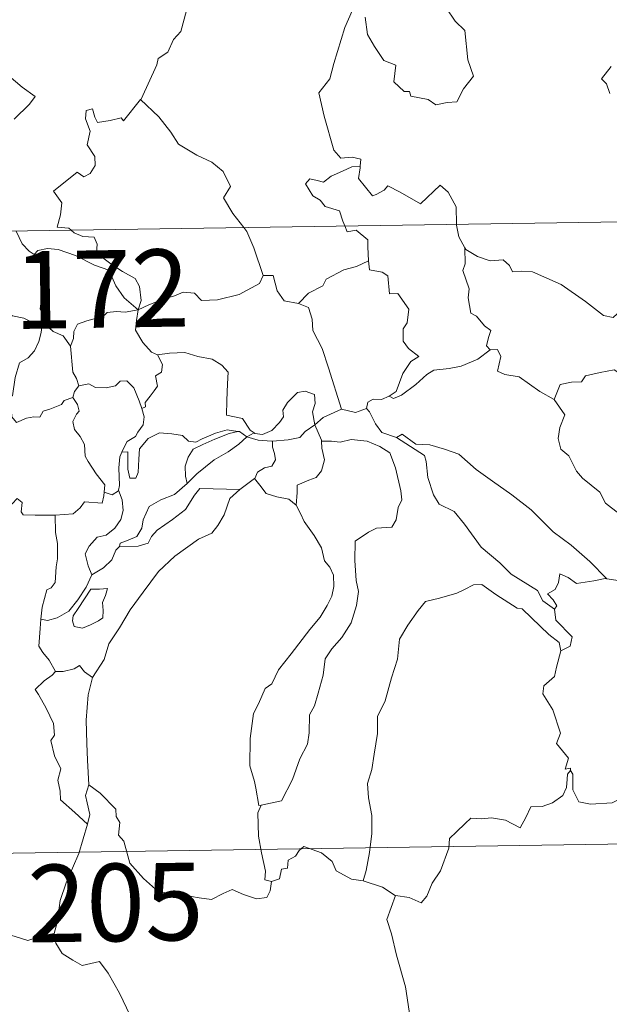
# Model space of a CAD drawing. Units: metres. Extents: x 604069 to 608569, y 4668664 to 4671701.
# Drawn here: x 604440 to 604497, y 4670648 to 4670743 of the extents above; entities that cross this region are included whole.
import ezdxf
from ezdxf.enums import TextEntityAlignment as Align

# ---------------------------------------------------------------- set-up
doc = ezdxf.new("R2010")
doc.units = ezdxf.units.M
doc.header["$MEASUREMENT"] = 0
doc.layers.add('Level 63', color=7, linetype='Continuous', lineweight=0)
doc.styles.add('Arial', font='ARIAL.TTF', dxfattribs={"height": 0.2})

msp = doc.modelspace()

# ---------------------------------------------------------------- linework, layer by layer
at = {"layer": 'Level 63', "linetype": 'Continuous', "lineweight": 0}
for points in [[(604451.85, 4670735.55, -0.74), (604451.89, 4670735.61, -0.74), (604453.43, 4670738.93, -0.74), (604453.54, 4670739.53, -0.74), (604454.49, 4670740.15, -0.74), (604455.02, 4670741.37, -0.74), (604455.75, 4670742.16, -0.74), (604456.31, 4670744.17, -0.74), (604455.91, 4670745.62, -0.74), (604456.75, 4670745.92, -0.74), (604456.79, 4670746.91, -0.74), (604455.77, 4670748.95, -0.74), (604458.12, 4670750.54, -0.74)], [(604472.68, 4670744.95, -0.74), (604471.62, 4670742.52, -0.74), (604470.57, 4670739.05, -0.74), (604470.17, 4670737.57, -0.74), (604469.12, 4670736.21, -0.74), (604469.63, 4670733.96, -0.74), (604470.56, 4670730.65, -0.74), (604471.23, 4670729.89, -0.74), (604472.34, 4670729.99, -0.74), (604473.16, 4670729.8, -0.74), (604473.11, 4670729.11, -0.74)], [(604473.6, 4670743.52, -0.74), (604473.83, 4670741.85, -0.74), (604474.5, 4670740.69, -0.74), (604475.4, 4670739.33, -0.74), (604476.57, 4670738.88, -0.74), (604476.36, 4670737.29, -0.74), (604477.37, 4670736.33, -0.74), (604477.89, 4670736.34, -0.74), (604478.02, 4670735.9, -0.74), (604479.69, 4670735.56, -0.74), (604480.43, 4670735.06, -0.74), (604481.54, 4670735.27, -0.74), (604482.46, 4670735.33, -0.74), (604483.12, 4670736.59, -0.74), (604484.07, 4670737.81, -0.74), (604483.52, 4670739.41, -0.74), (604483.23, 4670742.25, -0.74), (604482.31, 4670743.14, -0.74), (604481.44, 4670744.44, -0.74)], [(604497.41, 4670738.75, -0.74), (604496.48, 4670737.58, -0.74), (604496.96, 4670737.08, -0.74), (604497.27, 4670736.14, -0.74)], [(604439.1, 4670737.87, -0.74), (604440.38, 4670736.76, -0.74), (604441.64, 4670735.86, -0.74), (604441.11, 4670735.12, -0.74), (604439.62, 4670733.66, -0.74)], [(604445.13, 4670722.92, -0.74), (604444.91, 4670723.12, -0.74), (604443.77, 4670723.21, -0.74), (604444.09, 4670724.41, -0.74), (604444.21, 4670725.57, -0.74), (604443.42, 4670726.69, -0.74), (604445.72, 4670728.52, -0.74), (604446.34, 4670728.07, -0.74), (604446.97, 4670728.4, -0.74), (604447.45, 4670729.19, -0.74), (604447.41, 4670730.03, -0.74), (604446.69, 4670731.19, -0.74), (604446.96, 4670732.5, -0.74), (604446.52, 4670733.68, -0.74), (604446.58, 4670734.5, -0.74), (604447.2, 4670734.67, -0.74), (604447.43, 4670733.84, -0.74), (604447.68, 4670733.35, -0.74), (604448.91, 4670733.52, -0.74), (604449.98, 4670733.78, -0.74), (604450.21, 4670733.5, -0.74), (604451.85, 4670735.55, -0.74)], [(604451.85, 4670735.55, -0.74), (604453.61, 4670733.87, -0.74), (604454.77, 4670732.41, -0.74), (604455.52, 4670731.25, -0.74), (604457.29, 4670730.16, -0.74), (604458.75, 4670729.5, -0.74), (604459.84, 4670728.59, -0.74), (604460.56, 4670727.15, -0.74), (604459.89, 4670726.05, -0.74), (604460.77, 4670724.54, -0.74), (604461.84, 4670723.17, -0.74)], [(604346.91, 4670721.43, -0.74), (604876.54, 4670729.44, -0.74)], [(604471.62, 4670723.32, -0.74), (604471.43, 4670723.79, -0.74), (604471.09, 4670724.8, -0.74), (604469.72, 4670725.19, -0.74), (604469.22, 4670725.82, -0.74), (604468.52, 4670726.23, -0.74), (604467.81, 4670727.41, -0.74), (604468.22, 4670727.87, -0.74), (604468.94, 4670727.72, -0.74), (604469.56, 4670727.55, -0.74), (604470.29, 4670728.15, -0.74), (604471.41, 4670728.64, -0.74), (604472.29, 4670729.06, -0.74), (604473.11, 4670729.11, -0.74)], [(604473.11, 4670729.11, -0.74), (604473.1, 4670728.94, -0.74), (604472.93, 4670727.92, -0.74), (604474.29, 4670726.24, -0.74), (604474.64, 4670726.36, -0.74), (604475.44, 4670726.8, -0.74), (604475.77, 4670727.22, -0.74), (604476.97, 4670726.58, -0.74), (604478.96, 4670725.45, -0.74), (604480.84, 4670727.28, -0.74), (604481.64, 4670726.58, -0.74), (604482.4, 4670725.17, -0.74), (604482.42, 4670723.48, -0.74)], [(604451.61, 4670715.21, -0.74), (604451.89, 4670716.09, -0.74), (604451.73, 4670717.45, -0.74), (604451.31, 4670718.25, -0.74), (604450.09, 4670718.92, -0.74), (604448.97, 4670719.67, -0.74), (604447.59, 4670720.68, -0.74), (604447.63, 4670721.57, -0.74), (604447.37, 4670722.25, -0.74), (604446.27, 4670722.31, -0.74), (604445.41, 4670722.66, -0.74), (604445.13, 4670722.92, -0.74)], [(604461.84, 4670723.17, -0.74), (604462.14, 4670722.77, -0.74), (604462.82, 4670721.21, -0.74), (604463.7, 4670718.51, -0.74)], [(604473.92, 4670719.95, -0.74), (604473.86, 4670721.29, -0.74), (604473.84, 4670721.99, -0.74), (604472.72, 4670722.92, -0.74), (604471.84, 4670722.76, -0.74), (604471.62, 4670723.32, -0.74)], [(604482.42, 4670723.48, -0.74), (604482.42, 4670723.41, -0.74), (604482.67, 4670722.27, -0.74), (604483.24, 4670721.21, -0.74)], [(604439.79, 4670722.83, -0.74), (604440.39, 4670721.59, -0.74), (604441.07, 4670720.89, -0.74), (604441.56, 4670720.57, -0.74)], [(604441.56, 4670720.57, -0.74), (604441.9, 4670720.94, -0.74), (604442.83, 4670721.13, -0.74), (604443.88, 4670721.03, -0.74), (604445.54, 4670720.46, -0.74), (604447.39, 4670719.54, -0.74), (604448.77, 4670719.03, -0.74), (604449.45, 4670717.52, -0.74), (604450.25, 4670716.37, -0.74), (604451.61, 4670715.21, -0.74)], [(604485.69, 4670711.32, -0.74), (604485.35, 4670711.72, -0.74), (604485.54, 4670712.53, -0.74), (604485.77, 4670713.19, -0.74), (604485.13, 4670713.64, -0.74), (604484.38, 4670714.59, -0.74), (604483.82, 4670714.87, -0.74), (604483.55, 4670716.36, -0.74), (604483.67, 4670717.22, -0.74), (604483.03, 4670719.01, -0.74), (604483.26, 4670719.64, -0.74), (604483.24, 4670721.21, -0.74)], [(604483.24, 4670721.21, -0.74), (604483.34, 4670721.04, -0.74), (604484.48, 4670720.36, -0.74), (604485.7, 4670719.93, -0.74), (604486.94, 4670720.05, -0.74), (604487.56, 4670719.48, -0.74), (604487.84, 4670718.89, -0.74), (604488.72, 4670718.93, -0.74), (604489.8, 4670718.87, -0.74), (604492.58, 4670717.65, -0.74), (604494.92, 4670716.02, -0.74), (604496.67, 4670714.65, -0.74), (604497.61, 4670714.46, -0.74), (604498, 4670714.8, -0.74), (604498.2, 4670715.43, -0.74), (604499.18, 4670714.82, -0.74), (604500.7, 4670714.27, -0.74), (604502.1, 4670714.33, -0.74), (604502.8, 4670714.66, -0.74), (604503.78, 4670714.98, -0.74), (604504.51, 4670715.77, -0.74)], [(604442.6, 4670713.83, -0.74), (604442.54, 4670713.9, -0.74), (604442.45, 4670714.6, -0.74), (604442.12, 4670715.3, -0.74), (604442.29, 4670716.54, -0.74), (604442.61, 4670718.19, -0.74), (604442.61, 4670719.1, -0.74), (604441.56, 4670720.57, -0.74)], [(604467.15, 4670715.82, -0.74), (604468.12, 4670716.82, -0.74), (604469.48, 4670717.53, -0.74), (604469.82, 4670718.16, -0.74), (604471.53, 4670719.06, -0.74), (604472.74, 4670719.41, -0.74), (604473.92, 4670719.95, -0.74)], [(604473.92, 4670719.95, -0.74), (604474, 4670719.07, -0.74), (604475.24, 4670718.84, -0.74), (604475.79, 4670718.48, -0.74), (604475.94, 4670716.76, -0.74), (604476.75, 4670716.78, -0.74), (604477.81, 4670715.27, -0.74), (604477.67, 4670713.94, -0.74), (604477.26, 4670713.36, -0.74), (604477.26, 4670712.18, -0.74), (604477.78, 4670711.46, -0.74), (604478.77, 4670710.69, -0.74), (604478.01, 4670710.19, -0.74), (604477.24, 4670709.03, -0.74), (604476.59, 4670707.3, -0.74), (604475.92, 4670706.83, -0.74)], [(604451.61, 4670715.21, -0.74), (604452.65, 4670715.67, -0.74), (604454.14, 4670716.26, -0.74), (604455.14, 4670716.57, -0.74), (604455.97, 4670716.91, -0.74), (604457.08, 4670716.8, -0.74), (604457.75, 4670716.1, -0.74), (604459.28, 4670716.16, -0.74), (604461.4, 4670716.69, -0.74), (604463.37, 4670717.75, -0.74), (604463.7, 4670718.51, -0.74)], [(604463.7, 4670718.51, -0.74), (604464.69, 4670718.53, -0.74), (604465.07, 4670717.03, -0.74), (604465.74, 4670716.08, -0.74), (604467.15, 4670715.82, -0.74)], [(604467.15, 4670715.82, -0.74), (604468.1, 4670715.43, -0.74), (604468.46, 4670714.31, -0.74), (604468.53, 4670713.2, -0.74), (604469.43, 4670711.46, -0.74), (604470.04, 4670709.6, -0.74), (604471.3, 4670705.58, -0.74)], [(604433.66, 4670712.12, -0.74), (604433.94, 4670712.01, -0.74), (604434.75, 4670712.02, -0.74), (604434.88, 4670712.52, -0.74), (604435.24, 4670713.37, -0.74), (604435.88, 4670714.21, -0.74), (604436.56, 4670714.52, -0.74), (604437.2, 4670714.79, -0.74), (604438.73, 4670715.03, -0.74), (604439.46, 4670714.63, -0.74), (604440.55, 4670714.39, -0.74), (604441.4, 4670713.99, -0.74), (604442.22, 4670713.83, -0.74), (604442.32, 4670713.83, -0.74)], [(604451.61, 4670715.21, -0.74), (604450.35, 4670714.98, -0.74), (604449.52, 4670715.05, -0.74), (604448.62, 4670714.94, -0.74), (604448.34, 4670714.67, -0.74), (604447.35, 4670714.32, -0.74), (604446.66, 4670714.15, -0.74), (604445.74, 4670713.83, -0.74), (604445.38, 4670713.11, -0.74), (604445.37, 4670712.43, -0.74), (604445.06, 4670711.69, -0.74)], [(604451.61, 4670715.21, -0.74), (604451.46, 4670714.17, -0.74), (604451.37, 4670713.24, -0.74), (604452.06, 4670712.03, -0.74), (604452.89, 4670711.09, -0.74), (604453.5, 4670710.85, -0.74)], [(604442.32, 4670713.83, -0.74), (604442.22, 4670713.01, -0.74), (604441.99, 4670712.13, -0.74), (604441.57, 4670711.22, -0.74), (604440.95, 4670710.56, -0.74), (604440.14, 4670710.06, -0.74), (604439.72, 4670708.64, -0.74), (604439.46, 4670706.89, -0.74), (604438.64, 4670706.75, -0.74), (604438.77, 4670706.05, -0.74)], [(604442.32, 4670713.83, -0.74), (604442.6, 4670713.83, -0.74)], [(604445.06, 4670711.69, -0.74), (604444.37, 4670712.68, -0.74), (604443.4, 4670713.11, -0.74), (604442.6, 4670713.83, -0.74)], [(604445.86, 4670707.86, -0.74), (604445.65, 4670708.55, -0.74), (604445.29, 4670709.16, -0.74), (604445.06, 4670711.69, -0.74)], [(604451.98, 4670705.66, -0.74), (604452.32, 4670705.81, -0.74), (604452.3, 4670706.24, -0.74), (604452.77, 4670706.83, -0.74), (604453.17, 4670707.37, -0.74), (604453.48, 4670707.8, -0.74), (604453.29, 4670708.81, -0.74), (604453.86, 4670709.17, -0.74), (604453.97, 4670709.91, -0.74), (604453.5, 4670710.85, -0.74)], [(604453.5, 4670710.85, -0.74), (604454.65, 4670711.02, -0.74), (604456.14, 4670711.06, -0.74), (604457.39, 4670710.68, -0.74), (604458.79, 4670710.41, -0.74), (604459.72, 4670709.85, -0.74), (604460.32, 4670709.16, -0.74), (604460.25, 4670708.03, -0.74), (604460.19, 4670706.43, -0.74), (604460.18, 4670705.02, -0.74), (604461.72, 4670704.67, -0.74), (604462.47, 4670703.54, -0.74), (604462.84, 4670703.29, -0.74)], [(604475.92, 4670706.83, -0.74), (604476.32, 4670706.61, -0.74), (604477.12, 4670706.95, -0.74), (604478.48, 4670707.98, -0.74), (604479.56, 4670708.93, -0.74), (604480.25, 4670709.35, -0.74), (604481.71, 4670709.52, -0.74), (604482.89, 4670709.75, -0.74), (604484.5, 4670710.43, -0.74), (604485.69, 4670711.32, -0.74)], [(604485.69, 4670711.32, -0.74), (604486.4, 4670711.37, -0.74), (604486.74, 4670710.68, -0.74), (604486.39, 4670709.27, -0.74), (604487.12, 4670708.93, -0.74), (604488.51, 4670708.72, -0.74), (604490.5, 4670707.28, -0.74), (604491.89, 4670706.52, -0.74)], [(604491.89, 4670706.52, -0.74), (604492.46, 4670707.96, -0.74), (604493.56, 4670708.21, -0.74), (604494.52, 4670708.23, -0.74), (604494.91, 4670708.81, -0.74), (604496.34, 4670709.12, -0.74), (604497.68, 4670709.38, -0.74), (604498.86, 4670708.65, -0.74), (604500.88, 4670707.3, -0.74), (604502.55, 4670705.58, -0.74), (604503.88, 4670704.04, -0.74), (604505.46, 4670702.42, -0.74), (604506.91, 4670701.25, -0.74), (604508.7, 4670699.67, -0.74), (604509.05, 4670697.71, -0.74), (604509.63, 4670696.61, -0.74), (604509.91, 4670694.55, -0.74), (604510.28, 4670693.58, -0.74), (604511.81, 4670692.81, -0.74), (604512.72, 4670692.62, -0.74), (604514.34, 4670691.89, -0.74)], [(604445.3, 4670706.73, -0.74), (604445.44, 4670707.31, -0.74), (604445.86, 4670707.86, -0.74)], [(604445.86, 4670707.86, -0.74), (604446.85, 4670708.04, -0.74), (604447.49, 4670707.68, -0.74), (604448.52, 4670707.65, -0.74), (604449.43, 4670707.84, -0.74), (604449.87, 4670708.3, -0.74), (604450.52, 4670708.33, -0.74), (604451.21, 4670707.64, -0.74), (604451.7, 4670706.4, -0.74), (604451.98, 4670705.66, -0.74)], [(604438.77, 4670706.05, -0.74), (604439.32, 4670705.91, -0.74), (604439.39, 4670704.84, -0.74), (604439.84, 4670704.3, -0.74), (604440.8, 4670704.72, -0.74), (604441.51, 4670704.85, -0.74), (604442.11, 4670704.8, -0.74), (604442.43, 4670705.39, -0.74), (604443.06, 4670705.59, -0.74), (604444.18, 4670706.04, -0.74), (604444.44, 4670706.42, -0.74), (604445.3, 4670706.73, -0.74)], [(604448.32, 4670697.55, -0.74), (604448.38, 4670698.27, -0.74), (604447.55, 4670699.34, -0.74), (604446.78, 4670700.52, -0.74), (604446.5, 4670701.04, -0.74), (604446.43, 4670702.16, -0.74), (604445.99, 4670702.93, -0.74), (604445.45, 4670703.63, -0.74), (604445.29, 4670704.38, -0.74), (604445.65, 4670705.09, -0.74), (604445.89, 4670705.38, -0.74), (604445.74, 4670706.04, -0.74), (604445.3, 4670706.73, -0.74)], [(604462.84, 4670703.29, -0.74), (604462.9, 4670703.24, -0.74), (604463.64, 4670703.13, -0.74), (604464.56, 4670703.52, -0.74), (604465.3, 4670704.28, -0.74), (604465.69, 4670704.83, -0.74), (604465.62, 4670705.5, -0.74), (604466.08, 4670706.22, -0.74), (604467.03, 4670707.19, -0.74), (604467.79, 4670707.32, -0.74), (604468.67, 4670707, -0.74), (604468.74, 4670706.12, -0.74), (604468.49, 4670705.33, -0.74), (604468.71, 4670704.08, -0.74)], [(604473.71, 4670705.66, -0.74), (604473.86, 4670706.27, -0.74), (604474.36, 4670706.54, -0.74), (604475.16, 4670706.53, -0.74), (604475.92, 4670706.83, -0.74)], [(604491.89, 4670706.52, -0.74), (604492.91, 4670705.03, -0.74), (604492.45, 4670703.81, -0.74), (604492.28, 4670702.76, -0.74), (604492.53, 4670701.72, -0.74), (604493.31, 4670701.06, -0.74), (604494.04, 4670699.58, -0.74), (604494.62, 4670698.89, -0.74), (604496.3, 4670697.56, -0.74), (604496.85, 4670696.49, -0.74), (604498.15, 4670695.5, -0.74), (604499.45, 4670694.96, -0.74), (604501.09, 4670694.12, -0.74), (604501.51, 4670692.69, -0.74), (604501.92, 4670690.74, -0.74), (604501.91, 4670688.71, -0.74), (604500.85, 4670688.99, -0.74), (604499.77, 4670689.05, -0.74), (604498.49, 4670688.94, -0.74), (604496.99, 4670689.17, -0.74)], [(604451.98, 4670705.66, -0.74), (604452.21, 4670704.83, -0.74), (604452.1, 4670704.06, -0.74), (604451.59, 4670703.35, -0.74), (604451.35, 4670702.95, -0.74), (604450.56, 4670702.46, -0.74), (604450.1, 4670701.58, -0.74), (604450.04, 4670701.43, -0.74)], [(604468.71, 4670704.08, -0.74), (604469.53, 4670704.79, -0.74), (604471.3, 4670705.58, -0.74)], [(604471.3, 4670705.58, -0.74), (604472.64, 4670705.26, -0.74), (604473.71, 4670705.66, -0.74)], [(604473.71, 4670705.66, -0.74), (604474.01, 4670705.34, -0.74), (604474.59, 4670704.16, -0.74), (604475.21, 4670703.34, -0.74), (604476.61, 4670702.83, -0.74)], [(604464.63, 4670702.49, -0.74), (604466.13, 4670702.61, -0.74), (604467.25, 4670702.84, -0.74), (604467.77, 4670703.42, -0.74), (604468.71, 4670704.08, -0.74)], [(604468.71, 4670704.08, -0.74), (604469.36, 4670702.57, -0.74), (604469.37, 4670702.5, -0.74)], [(604450.04, 4670701.43, -0.74), (604450.61, 4670701.47, -0.74), (604450.62, 4670700.52, -0.74), (604450.6, 4670699.79, -0.74), (604450.82, 4670698.9, -0.74), (604451.39, 4670698.89, -0.74), (604451.62, 4670699.44, -0.74), (604451.68, 4670700.76, -0.74), (604451.73, 4670701.75, -0.74), (604452.57, 4670702.73, -0.74), (604453.67, 4670703.31, -0.74), (604454.86, 4670703.21, -0.74), (604455.92, 4670703.03, -0.74), (604456.48, 4670702.5, -0.74), (604457.2, 4670702.4, -0.74), (604457.82, 4670702.72, -0.74), (604459.1, 4670703.26, -0.74), (604460.23, 4670703.57, -0.74), (604461.25, 4670703.43, -0.74)], [(604461.25, 4670703.43, -0.74), (604460.41, 4670703.22, -0.74), (604459.03, 4670702.67, -0.74), (604457.88, 4670702.17, -0.74), (604456.94, 4670701.7, -0.74), (604456.47, 4670700.95, -0.74), (604456.17, 4670700.06, -0.74), (604456.2, 4670699.1, -0.74), (604456.36, 4670698.39, -0.74)], [(604456.36, 4670698.39, -0.74), (604457.3, 4670699.34, -0.74), (604458.98, 4670700.67, -0.74), (604460.34, 4670701.45, -0.74), (604461.37, 4670702.21, -0.74), (604462.13, 4670702.91, -0.74)], [(604461.25, 4670703.43, -0.74), (604461.42, 4670703.41, -0.74), (604462.13, 4670702.91, -0.74)], [(604462.13, 4670702.91, -0.74), (604462.84, 4670703.29, -0.74)], [(604462.13, 4670702.91, -0.74), (604463.24, 4670702.57, -0.74), (604464.54, 4670702.49, -0.74), (604464.63, 4670702.49, -0.74)], [(604476.61, 4670702.83, -0.74), (604477.16, 4670703.18, -0.74), (604478.5, 4670702.19, -0.74), (604479.85, 4670702.14, -0.74), (604481.28, 4670701.72, -0.74), (604482.65, 4670701.24, -0.74), (604484.32, 4670699.74, -0.74), (604485.92, 4670698.61, -0.74), (604487.8, 4670697.28, -0.74), (604489.67, 4670695.83, -0.74), (604491.79, 4670693.72, -0.74), (604493.53, 4670692.41, -0.74), (604495.35, 4670690.83, -0.74), (604496.99, 4670689.17, -0.74)], [(604464.63, 4670702.49, -0.74), (604464.61, 4670701.9, -0.74), (604464.81, 4670701.29, -0.74), (604464.91, 4670700.68, -0.74), (604464.54, 4670700.08, -0.74), (604463.86, 4670699.92, -0.74), (604463.17, 4670699.49, -0.74), (604462.91, 4670698.88, -0.74), (604462.89, 4670698.87, -0.74)], [(604469.37, 4670702.5, -0.74), (604470.32, 4670702.5, -0.74), (604471.18, 4670702.4, -0.74), (604472.23, 4670702.64, -0.74), (604473.77, 4670702.5, -0.74), (604475.01, 4670701.98, -0.74), (604475.99, 4670701.36, -0.74), (604476.54, 4670699.91, -0.74), (604477.03, 4670697.69, -0.74), (604477.14, 4670696.82, -0.74), (604476.79, 4670696.07, -0.74), (604476.6, 4670694.87, -0.74), (604476.17, 4670694.17, -0.74), (604474.68, 4670694.06, -0.74), (604473.9, 4670693.67, -0.74), (604472.62, 4670692.8, -0.74), (604472.58, 4670690.93, -0.74), (604472.71, 4670688.99, -0.74), (604472.93, 4670687.92, -0.74), (604472.74, 4670686.57, -0.74), (604472.23, 4670684.91, -0.74), (604471.32, 4670683.47, -0.74), (604470.35, 4670682.38, -0.74), (604469.72, 4670681.41, -0.74), (604469.51, 4670679.85, -0.74), (604469.04, 4670678.09, -0.74), (604468.7, 4670676.87, -0.74), (604468.19, 4670676, -0.74), (604468.18, 4670674.24, -0.74), (604468.02, 4670673.16, -0.74), (604467.25, 4670671.72, -0.74), (604466.56, 4670669.73, -0.74), (604465.48, 4670667.66, -0.74), (604463.51, 4670667.25, -0.74)], [(604469.37, 4670702.5, -0.74), (604469.4, 4670701.82, -0.74), (604469.65, 4670700.68, -0.74), (604469.35, 4670699.63, -0.74), (604468.85, 4670698.97, -0.74), (604468.14, 4670698.71, -0.74), (604467.01, 4670698.23, -0.74), (604467.01, 4670697.51, -0.74), (604466.92, 4670696.3, -0.74)], [(604476.61, 4670702.83, -0.74), (604479.34, 4670701.09, -0.74), (604479.48, 4670700.51, -0.74), (604479.67, 4670698.97, -0.74), (604480.2, 4670697.29, -0.74), (604480.76, 4670696.39, -0.74), (604482.2, 4670695.69, -0.74), (604483.2, 4670694.44, -0.74), (604484.82, 4670692.21, -0.74), (604486.63, 4670690.7, -0.74), (604487.73, 4670689.61, -0.74), (604490.27, 4670688.03, -0.74), (604490.8, 4670687.03, -0.74), (604491.91, 4670686.23, -0.74)], [(604450.04, 4670701.43, -0.74), (604449.84, 4670700.96, -0.74), (604449.74, 4670699.89, -0.74), (604449.81, 4670698.19, -0.74), (604449.71, 4670697.73, -0.74)], [(604449.82, 4670692.29, -0.74), (604449.86, 4670692.61, -0.74), (604450.65, 4670692.89, -0.74), (604451.48, 4670693.27, -0.74), (604451.98, 4670694.05, -0.74), (604452.1, 4670694.88, -0.74), (604452.67, 4670696.15, -0.74), (604453.82, 4670696.82, -0.74), (604455.12, 4670697.34, -0.74), (604456.36, 4670698.39, -0.74)], [(604462.89, 4670698.87, -0.74), (604461.45, 4670697.81, -0.74)], [(604466.92, 4670696.3, -0.74), (604466.21, 4670696.87, -0.74), (604465.03, 4670697.09, -0.74), (604464, 4670697.42, -0.74), (604463.4, 4670698.22, -0.74), (604462.89, 4670698.87, -0.74)], [(604443.57, 4670695.33, -0.74), (604445.31, 4670695.46, -0.74), (604446, 4670696.04, -0.74), (604446.42, 4670696.62, -0.74), (604448.14, 4670696.5, -0.74), (604448.3, 4670697.21, -0.74), (604448.32, 4670697.55, -0.74)], [(604449.71, 4670697.73, -0.74), (604450.07, 4670696.82, -0.74), (604450.17, 4670695.79, -0.74), (604449.94, 4670694.91, -0.74), (604449.34, 4670694.06, -0.74), (604448.53, 4670693.39, -0.74), (604447.65, 4670693.19, -0.74), (604446.88, 4670692.32, -0.74), (604446.49, 4670691.57, -0.74), (604446.78, 4670690.41, -0.74), (604447.13, 4670689.56, -0.74)], [(604461.45, 4670697.81, -0.74), (604460.5, 4670696.95, -0.74), (604459.94, 4670695.37, -0.74), (604459.34, 4670694.33, -0.74), (604458.75, 4670693.59, -0.74), (604457.46, 4670693, -0.74), (604455.17, 4670691.37, -0.74), (604453.58, 4670689.86, -0.74), (604452.09, 4670687.86, -0.74), (604450.84, 4670686.15, -0.74), (604449.8, 4670684.41, -0.74), (604448.77, 4670682.86, -0.74), (604448.33, 4670681.36, -0.74), (604447.19, 4670679.61, -0.74)], [(604449.71, 4670697.73, -0.74), (604449.7, 4670697.68, -0.74), (604449.11, 4670697.3, -0.74), (604448.32, 4670697.55, -0.74)], [(604461.45, 4670697.81, -0.74), (604457.58, 4670697.89, -0.74), (604457.08, 4670697.27, -0.74), (604456.2, 4670695.87, -0.74), (604454.94, 4670694.89, -0.74), (604453.46, 4670693.87, -0.74), (604452.9, 4670693.27, -0.74), (604452.57, 4670692.61, -0.74), (604451.6, 4670692.31, -0.74), (604449.82, 4670692.29, -0.74)], [(604432.33, 4670691.35, -0.74), (604432.95, 4670691.33, -0.74), (604433.78, 4670690.98, -0.74), (604434.6, 4670690.92, -0.74), (604435.41, 4670691.13, -0.74), (604435.48, 4670691.71, -0.74), (604436.27, 4670692.7, -0.74), (604437.24, 4670694.61, -0.74), (604437.84, 4670695.41, -0.74), (604438.89, 4670696.17, -0.74), (604439.41, 4670696.42, -0.74), (604439.9, 4670696.93, -0.74), (604440.38, 4670696.56, -0.74), (604440.28, 4670695.63, -0.74), (604440.49, 4670695.35, -0.74), (604441.64, 4670695.32, -0.74), (604443.54, 4670695.32, -0.74), (604443.57, 4670695.33, -0.74)], [(604463.51, 4670667.25, -0.74), (604463.31, 4670667.22, -0.74), (604463.01, 4670668.91, -0.74), (604462.89, 4670669.55, -0.74), (604462.41, 4670671.05, -0.74), (604462.45, 4670673.71, -0.74), (604462.79, 4670676.11, -0.74), (604463.28, 4670677.07, -0.74), (604463.9, 4670678.54, -0.74), (604464.55, 4670678.98, -0.74), (604465.21, 4670680.35, -0.74), (604466.43, 4670681.91, -0.74), (604468.24, 4670684.24, -0.74), (604469.22, 4670685.46, -0.74), (604469.92, 4670686.59, -0.74), (604470.35, 4670687.48, -0.74), (604470.57, 4670688.42, -0.74), (604470.52, 4670689.52, -0.74), (604470.17, 4670690.29, -0.74), (604469.64, 4670690.9, -0.74), (604469.35, 4670692.16, -0.74), (604468.65, 4670693.36, -0.74), (604467.67, 4670694.71, -0.74), (604467.34, 4670695.5, -0.74), (604466.92, 4670696.3, -0.74)], [(604443.57, 4670695.33, -0.74), (604443.6, 4670693.64, -0.74), (604443.81, 4670692.59, -0.74), (604443.79, 4670691.08, -0.74), (604443.68, 4670690.32, -0.74), (604443.58, 4670688.8, -0.74), (604443.18, 4670688.29, -0.74), (604442.77, 4670688.08, -0.74), (604442.31, 4670686.41, -0.74), (604442.18, 4670685.25, -0.74)], [(604447.13, 4670689.56, -0.74), (604448.25, 4670690.23, -0.74), (604449.05, 4670691, -0.74), (604449.46, 4670691.92, -0.74), (604449.82, 4670692.29, -0.74)], [(604442.18, 4670685.25, -0.74), (604442.84, 4670685.14, -0.74), (604443.76, 4670685.4, -0.74), (604444.89, 4670686.04, -0.74), (604445.76, 4670687.13, -0.74), (604446.58, 4670688.34, -0.74), (604447.13, 4670689.56, -0.74)], [(604496.99, 4670689.17, -0.74), (604496.81, 4670689.2, -0.74), (604495.72, 4670688.98, -0.74), (604494.06, 4670688.71, -0.74), (604493.23, 4670689.28, -0.74), (604492.43, 4670689.65, -0.74), (604492.31, 4670688.81, -0.74), (604491.98, 4670688.13, -0.74), (604491.25, 4670687.71, -0.74), (604491.8, 4670687.12, -0.74), (604492.13, 4670686.54, -0.74), (604491.91, 4670686.23, -0.74)], [(604492.52, 4670682.18, -0.74), (604492.37, 4670683, -0.74), (604491.36, 4670683.76, -0.74), (604489.7, 4670685.38, -0.74), (604488.8, 4670686.26, -0.74), (604488.31, 4670686.32, -0.74), (604486.23, 4670687.65, -0.74), (604484.88, 4670688.62, -0.74), (604484.09, 4670688.59, -0.74), (604483.22, 4670688.13, -0.74), (604482.45, 4670687.77, -0.74), (604480.78, 4670687.28, -0.74), (604479.42, 4670686.95, -0.74), (604478.73, 4670686.1, -0.74), (604477.73, 4670684.66, -0.74), (604476.93, 4670683.32, -0.74), (604476.73, 4670681.39, -0.74), (604476.14, 4670679.57, -0.74), (604475.53, 4670677.36, -0.74), (604474.78, 4670675.84, -0.74), (604474.8, 4670674.19, -0.74), (604474.47, 4670672.19, -0.74), (604474.24, 4670670.7, -0.74), (604473.83, 4670669.35, -0.74), (604473.91, 4670667.95, -0.74), (604474.22, 4670666.25, -0.74), (604474.22, 4670664.51, -0.74), (604474.01, 4670662.66, -0.74), (604473.68, 4670660.91, -0.74), (604473.4, 4670659.91, -0.74)], [(604447.04, 4670688.15, -0.74), (604445.82, 4670686.29, -0.74), (604445.31, 4670685.58, -0.74), (604445.26, 4670685.11, -0.74), (604445.42, 4670684.53, -0.74), (604446.21, 4670684.4, -0.74), (604446.99, 4670684.7, -0.74), (604447.77, 4670685.09, -0.74), (604448.21, 4670685.39, -0.74), (604448.22, 4670686.11, -0.74), (604448.15, 4670686.86, -0.74), (604448.45, 4670687.55, -0.74), (604448.65, 4670688.23, -0.74), (604447.88, 4670688.15, -0.74), (604447.04, 4670688.15, -0.74)], [(604491.91, 4670686.23, -0.74), (604492.05, 4670685.15, -0.74), (604493.64, 4670683.55, -0.74), (604493.43, 4670682.63, -0.74), (604492.52, 4670682.18, -0.74)], [(604443.6, 4670680.19, -0.74), (604443, 4670681.29, -0.74), (604442.39, 4670682.03, -0.74), (604442.01, 4670682.65, -0.74), (604442.12, 4670684.36, -0.74), (604442.18, 4670685.25, -0.74)], [(604492.52, 4670682.18, -0.74), (604492.1, 4670680.61, -0.74), (604491.91, 4670679.7, -0.74), (604490.89, 4670678.8, -0.74), (604490.8, 4670678.04, -0.74), (604491.75, 4670676.47, -0.74), (604492.5, 4670674.21, -0.74), (604492.1, 4670673.22, -0.74), (604493.28, 4670671.79, -0.74), (604492.94, 4670670.73, -0.74), (604493.46, 4670670.83, -0.74), (604493.47, 4670670.59, -0.74)], [(604443.6, 4670680.19, -0.74), (604443.28, 4670679.83, -0.74), (604442.52, 4670679.27, -0.74), (604441.65, 4670678.46, -0.74), (604441.98, 4670677.97, -0.74), (604442.72, 4670676.64, -0.74), (604443.41, 4670675.14, -0.74), (604443.5, 4670674.02, -0.74), (604443.17, 4670673.51, -0.74), (604443.5, 4670672.02, -0.74), (604444.14, 4670670.78, -0.74), (604443.85, 4670669.67, -0.74), (604444.08, 4670668.61, -0.74), (604444.11, 4670667.78, -0.74), (604445.49, 4670666.53, -0.74), (604446.7, 4670665.4, -0.74)], [(604447.19, 4670679.61, -0.74), (604446.43, 4670680.16, -0.74), (604445.93, 4670680.78, -0.74), (604445.42, 4670680.46, -0.74), (604444.37, 4670680.2, -0.74), (604443.6, 4670680.19, -0.74)], [(604447.19, 4670679.61, -0.74), (604446.79, 4670677.92, -0.74), (604446.57, 4670675.47, -0.74), (604446.66, 4670673.23, -0.74), (604446.7, 4670671.6, -0.74), (604446.85, 4670669.23, -0.74)], [(604493.47, 4670670.59, -0.74), (604493.17, 4670670.26, -0.74), (604493.16, 4670669.75, -0.74), (604493.08, 4670668.95, -0.74), (604492.72, 4670668.17, -0.74), (604491.71, 4670667.49, -0.74), (604490.71, 4670667.13, -0.74), (604489.64, 4670667.1, -0.74), (604489.16, 4670666.05, -0.74), (604488.59, 4670665.05, -0.74), (604487.17, 4670665.81, -0.74), (604485.82, 4670666.02, -0.74), (604484.84, 4670665.94, -0.74), (604483.82, 4670665.99, -0.74), (604483.28, 4670665.46, -0.74), (604482.42, 4670664.66, -0.74), (604481.76, 4670664.01, -0.74), (604481.68, 4670663.08, -0.74), (604480.87, 4670660.89, -0.74), (604480.07, 4670659.7, -0.74), (604479.56, 4670658.45, -0.74), (604479.02, 4670657.8, -0.74), (604477.84, 4670658.32, -0.74), (604476.54, 4670658.5, -0.74)], [(604493.47, 4670670.59, -0.74), (604493.68, 4670670.25, -0.74), (604493.71, 4670668.73, -0.74), (604494.27, 4670667.56, -0.74), (604495.41, 4670667.33, -0.74), (604497.49, 4670667.47, -0.74), (604498.87, 4670668.15, -0.74), (604500.32, 4670669.12, -0.74), (604501.27, 4670669.23, -0.74), (604502.08, 4670668.75, -0.74), (604502.78, 4670668.6, -0.74), (604503.47, 4670669.04, -0.74)], [(604446.7, 4670665.4, -0.74), (604446.94, 4670666.34, -0.74), (604446.68, 4670667.47, -0.74), (604446.51, 4670668.17, -0.74), (604446.85, 4670669.23, -0.74)], [(604446.85, 4670669.23, -0.74), (604447.93, 4670668.4, -0.74), (604449.45, 4670666.85, -0.74), (604449.48, 4670666.16, -0.74), (604449.85, 4670665.58, -0.74), (604449.7, 4670664.35, -0.74), (604450.22, 4670663.75, -0.74), (604450.82, 4670661.63, -0.74), (604452.14, 4670660.16, -0.74), (604453.59, 4670658.87, -0.74), (604455.28, 4670658.65, -0.74), (604457.51, 4670658.27, -0.74), (604458.72, 4670658.13, -0.74), (604459.84, 4670658.71, -0.74), (604460.72, 4670659.09, -0.74), (604461.82, 4670658.61, -0.74), (604463.06, 4670658.17, -0.74), (604464.08, 4670658.31, -0.74), (604464.39, 4670658.97, -0.74), (604464.52, 4670659.85, -0.74)], [(604347.82, 4670661.21, -0.74), (604789.18, 4670667.88, -0.74)], [(604464.52, 4670659.85, -0.74), (604463.87, 4670660.02, -0.74), (604463.93, 4670660.87, -0.74), (604463.56, 4670662.65, -0.74), (604463.27, 4670664.25, -0.74), (604463.21, 4670666.5, -0.74), (604463.51, 4670667.25, -0.74)], [(604443.47, 4670654.84, -0.74), (604443.76, 4670655.88, -0.74), (604444.06, 4670658.01, -0.74), (604444.64, 4670659.72, -0.74), (604445.87, 4670662.57, -0.74), (604446.7, 4670665.4, -0.74)], [(604473.4, 4670659.91, -0.74), (604472.27, 4670660.07, -0.74), (604470.78, 4670660.88, -0.74), (604470.39, 4670661.8, -0.74), (604469.36, 4670662.63, -0.74), (604467.66, 4670663.25, -0.74), (604467.19, 4670662.85, -0.74), (604466.85, 4670662.31, -0.74), (604466.12, 4670661.94, -0.74), (604466.08, 4670661.16, -0.74), (604465.49, 4670661.04, -0.74), (604465.3, 4670660.13, -0.74), (604464.52, 4670659.85, -0.74)], [(604476.54, 4670658.5, -0.74), (604476.48, 4670658.51, -0.74), (604475.27, 4670659.3, -0.74), (604473.4, 4670659.91, -0.74)], [(604476.54, 4670658.5, -0.74), (604475.68, 4670656.18, -0.74), (604476.14, 4670654.8, -0.74), (604476.61, 4670652.72, -0.74), (604477.51, 4670649.66, -0.74), (604477.85, 4670647.31, -0.74), (604478.38, 4670645.03, -0.74), (604478.84, 4670643.82, -0.74), (604480.11, 4670642.71, -0.74), (604482.1, 4670641.48, -0.74), (604483.66, 4670640.75, -0.74), (604483.71, 4670640.72, -0.74)], [(604434.22, 4670656.85, -0.74), (604434.24, 4670656.82, -0.74), (604435.9, 4670656.14, -0.74), (604438.12, 4670655.03, -0.74), (604440.93, 4670654.15, -0.74), (604442.3, 4670654.61, -0.74), (604443.47, 4670654.84, -0.74)], [(604443.47, 4670654.84, -0.74), (604443.64, 4670653.88, -0.74), (604444.27, 4670652.88, -0.74), (604445.3, 4670652.23, -0.74), (604446.19, 4670651.73, -0.74), (604447.87, 4670652.1, -0.74), (604448.72, 4670651, -0.74), (604449.8, 4670649.06, -0.74), (604450.83, 4670646.88, -0.74), (604451.75, 4670645, -0.74), (604452.83, 4670643.05, -0.74), (604453.51, 4670641.81, -0.74), (604454.56, 4670640.2, -0.74), (604453.63, 4670639.18, -0.74), (604452.55, 4670637.89, -0.74), (604451.81, 4670636.22, -0.74), (604451.52, 4670634.77, -0.74), (604451.48, 4670633.7, -0.74), (604451.84, 4670632.81, -0.74), (604451.68, 4670631.7, -0.74), (604451.09, 4670630.71, -0.74)]]:
    msp.add_polyline3d(points, dxfattribs=at)

# ---------------------------------------------------------------- texts
at = {"layer": 'Level 63', "linetype": 'Continuous', "lineweight": 13, "style": 'Arial'}
for s, p in [('172', (604448.073, 4670717.218, -0.74)), ('205', (604449.423, 4670657.828, -0.74))]:
    msp.add_text(s, height=7.4998, rotation=0.8674, dxfattribs=at).set_placement(p, align=Align.MIDDLE_CENTER)

doc.saveas('drawing.dxf')
